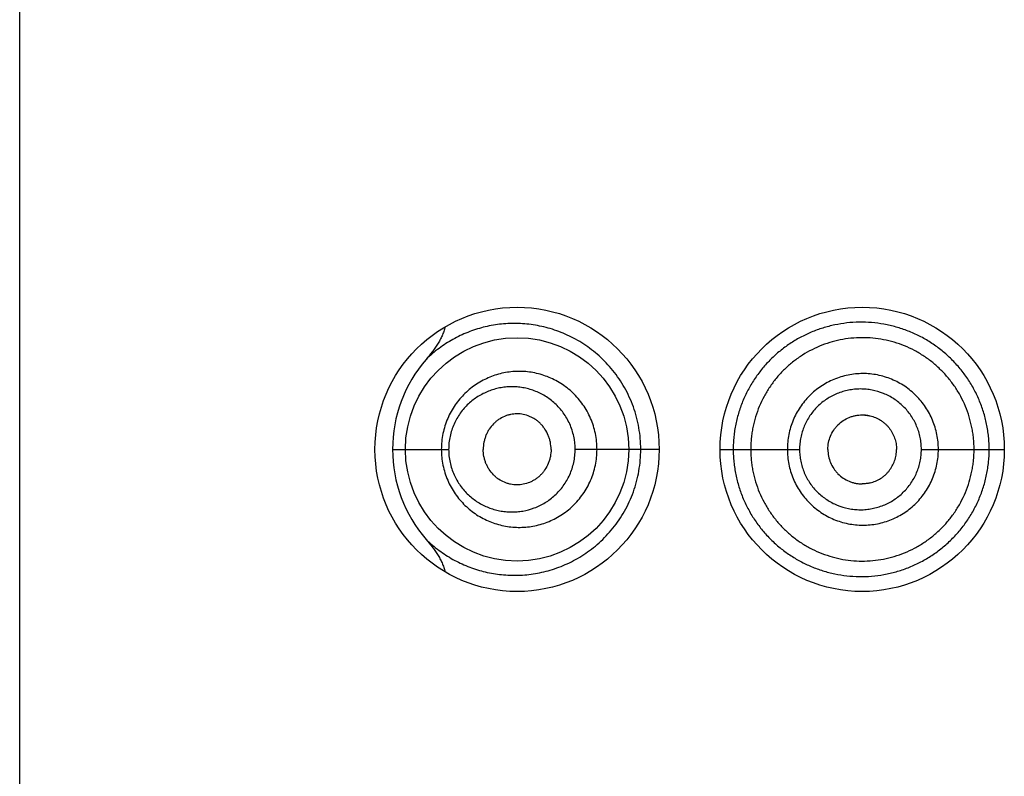
# Model space of a CAD drawing. Units: inches. Extents: x 0 to 11, y 0 to 8.5.
# Drawn here: x 6.2 to 6.3, y 6.2 to 6.2 of the extents above; entities that cross this region are included whole.
import ezdxf

# ---------------------------------------------------------------- set-up
doc = ezdxf.new("R2010")
doc.units = ezdxf.units.IN
doc.header["$LTSCALE"] = 0.605
doc.header["$MEASUREMENT"] = 0
doc.layers.get('0').update_dxf_attribs({"linetype": 'CONTINUOUS'})

msp = doc.modelspace()

# ---------------------------------------------------------------- linework, layer by layer
at = {"color": 7, "linetype": 'Continuous'}
for p, q in [((6.19616912, 5.1219322269), (6.19616912, 6.609432226900001)), ((6.2687894027, 6.2116570226), (6.2694760499, 6.2115739265)), ((6.228309858999999, 6.208682226900001), (6.233145782899999, 6.208682226900001)), ((6.25129412, 6.208682143200001), (6.2440493413, 6.208682226900001)), ((6.25654412, 6.208682227000001), (6.2633929873, 6.208682226900001)), ((6.2738948227, 6.208682226900001), (6.28104412, 6.208682226900001)), ((6.2687894027, 6.2057074312), (6.2694760499, 6.2057905273))]:
    msp.add_line(p, q, dxfattribs=at)
for points in [[(6.2687894027, 6.2116570226), (6.2688301595, 6.2116567339), (6.2688881879, 6.211655302400001), (6.2689464899, 6.2116526636), (6.269005158, 6.2116487992), (6.2690641837, 6.2116436914), (6.2691235258, 6.2116373249), (6.269183226900001, 6.2116296741), (6.2692433211, 6.211620709400001), (6.269303717200001, 6.2116104183), (6.2693642687, 6.2115988048), (6.2694249589, 6.2115858541), (6.2694760499, 6.2115739264)], [(6.2694760499, 6.2057905274), (6.2694249589, 6.2057785997), (6.2693642687, 6.205765649), (6.269303717200001, 6.205754035599999), (6.2692433211, 6.2057437444), (6.269183226900001, 6.2057347797), (6.2691235258, 6.205727129), (6.2690641837, 6.2057207624), (6.269005158, 6.205715654600001), (6.2689464899, 6.2057117902), (6.2688881879, 6.2057091514), (6.2688301595, 6.20570772), (6.2687894027, 6.2057074312)]]:
    msp.add_lwpolyline(points, dxfattribs=at)
for centre, radius in [((6.23904412, 6.208682226900001), 0.01225), ((6.26879412, 6.208682226900001), 0.01225), ((6.239044133999999, 6.2086821318), 0.009624895)]:
    msp.add_circle(centre, radius, dxfattribs=at)
for centre, radius, start, end in [((6.2401603351, 6.2086764743), 0.01185074, 139.0943590616, 179.9721868253), ((6.240161964299999, 6.2086883963), 0.011852358, 180.0298242703, 220.9034494682)]:
    msp.add_arc(centre, radius, start, end, dxfattribs=at)
for points, knots in [([(6.2797381475, 6.208682226900001), (6.279738145700001, 6.208865011), (6.2797293672, 6.2092306476), (6.2796884968, 6.2097777042), (6.2796193461, 6.2103219264), (6.2795222876, 6.2108618469), (6.2793984968, 6.211396273099999), (6.279198542, 6.212099625700001), (6.2788836255, 6.2129590199), (6.278403008200001, 6.213946211900001), (6.2778261566, 6.214880137000001), (6.277159594800001, 6.2157517274), (6.2764099151, 6.216551991599999), (6.275584631599999, 6.217272281000001), (6.2746938299, 6.217906848099999), (6.273747194199999, 6.2184501515), (6.2727543894, 6.2188966724), (6.271725740700001, 6.2192418838), (6.2706725034, 6.2194847762), (6.2696052423, 6.2196242175), (6.268534174199999, 6.2196592203), (6.267469460599999, 6.2195899491), (6.2664203626, 6.2194208298), (6.2653954389, 6.2191547392), (6.2644029111, 6.2187938622), (6.2634511903, 6.2183398461), (6.2625470767, 6.2177974714), (6.2616980614, 6.217170045700001), (6.260910945599999, 6.2164625028), (6.2601924041, 6.2156799273), (6.259550452999999, 6.2148268853), (6.2589918626, 6.2139101398), (6.258522104, 6.212937788500001), (6.2582130108, 6.2120882558), (6.2580154476, 6.2113905771), (6.2578925001, 6.2108587514), (6.257795955900001, 6.210320493999999), (6.2577271426, 6.2097771804), (6.257686447, 6.209230516), (6.2576777129, 6.2088649973), (6.2576777125, 6.208682226900001)], [0, 0, 0, 0, 0.0158795419, 0.0317590219, 0.0476384055, 0.0635177485, 0.07939701, 0.0952760545, 0.1270228557, 0.1587662969, 0.1905036147, 0.2222291813, 0.2539343993, 0.2856081381, 0.3172359575, 0.3487996224, 0.380278527, 0.4116547404999999, 0.4429114641, 0.4740350397, 0.5050159691, 0.5358627559, 0.5665852357, 0.5971977583, 0.6277199398, 0.6581945702, 0.6886654512999999, 0.7191760412, 0.7497678185, 0.7804736148, 0.8113307506999999, 0.8423682493000001, 0.8735900068000001, 0.9049952342, 0.9207633097, 0.9365653454, 0.9523965679, 0.968251203, 0.9841216464, 1, 1, 1, 1]), ([(6.2328383689, 6.2192440049), (6.2328094182, 6.2191105064), (6.2327336709, 6.218847183999999), (6.232580229, 6.2184665777), (6.2323964486, 6.218099738899999), (6.232189150599999, 6.2177457909), (6.231963219500001, 6.2174034924), (6.231641896799999, 6.216961149199999), (6.2313822866, 6.2166433634), (6.2312034564, 6.2164367097)], [0, 0, 0, 0, 0.1249634004, 0.2499519301, 0.3749545709000001, 0.4999651576, 0.6249798690999999, 0.7499960222, 1, 1, 1, 1]), ([(6.24970594, 6.208682226900001), (6.2497059222, 6.208994869600001), (6.2496787483, 6.2096198329), (6.2495571117, 6.210548311799999), (6.249356501399999, 6.211459037000001), (6.249080127899999, 6.2123435859), (6.2487323237, 6.213194339199999), (6.248318234299999, 6.214004451799999), (6.247843684199999, 6.214768065199999), (6.247315211699999, 6.2154804787), (6.246739496799999, 6.2161380789), (6.2459251882, 6.216930979500001), (6.2448240016, 6.2177778285), (6.2434033301, 6.2185625233), (6.2419347688, 6.219113650800001), (6.2404510632, 6.2194429413), (6.2389772013, 6.219563315599999), (6.2377675414, 6.219500647699999), (6.2368248024, 6.2193578775), (6.2359034249, 6.2191561805), (6.2347810227, 6.218793299400001), (6.2334971994, 6.2181852702), (6.2322883932, 6.2174053436), (6.2315523225, 6.216777446799999), (6.2312034624, 6.2164367045)], [0, 0, 0, 0, 0.0368048042, 0.0735317918, 0.1101045448, 0.1464489319, 0.1824937747, 0.2181727958, 0.2534272096, 0.2882106337, 0.322480777, 0.3562011658, 0.4218944934, 0.4853118227, 0.5465805740999999, 0.6059180546, 0.6636524867, 0.7201475833, 0.7480658545000001, 0.7758298291, 0.8311141889, 0.8865124236, 0.9425923158, 1, 1, 1, 1]), ([(6.2784366197, 6.208682226900001), (6.2784366197, 6.2089991064), (6.278413813899999, 6.209474941799999), (6.2783354766, 6.210104131900001), (6.2782256583, 6.210728599999999), (6.2780312703, 6.2114979199), (6.2777094115, 6.2123938054), (6.2772996711, 6.2132529561), (6.2768074537, 6.2140673079), (6.276238041900001, 6.2148292685), (6.275596666699999, 6.2155311597), (6.2748890234, 6.2161652765), (6.2741232583, 6.2167264825), (6.2733071934, 6.2172098447), (6.2724486387, 6.217610433300001), (6.2715557888, 6.217923525800001), (6.270637985, 6.218147572), (6.269704136100001, 6.2182810803), (6.2687631287, 6.2183225938), (6.2678239022, 6.2182710304), (6.266587482899999, 6.2180818923), (6.2650855539, 6.2176236637), (6.2637035167, 6.2168789804), (6.2626992038, 6.216134933999999), (6.2620013695, 6.2155055411), (6.2613678646, 6.214809466499999), (6.2608055161, 6.214052532), (6.2603185025, 6.2132428729), (6.2599114747, 6.2123879881), (6.2596447506, 6.211643957200001), (6.2594751004, 6.211034838400001), (6.2593699523, 6.210571734), (6.2592875774, 6.2101037573), (6.2592288727, 6.2096319866), (6.2591941142, 6.2091577138), (6.2591866197, 6.2088407115), (6.2591866197, 6.208682226900001)], [0, 0, 0, 0, 0.0314557118, 0.0471879866, 0.0629199226, 0.0943728464, 0.1258222309, 0.1572663666, 0.1887030071, 0.2201287474, 0.2515393728, 0.2829303908, 0.31429691, 0.3456331386, 0.3769327454, 0.408190209, 0.4394025677, 0.4705677615, 0.5016845674, 0.5327546763000001, 0.5637854197, 0.6256924582, 0.6875717416, 0.7185743176, 0.7496135235, 0.7807025059999999, 0.8118519728, 0.8430671525, 0.8743481470000001, 0.9056915214, 0.9213880273999999, 0.9370958019, 0.9528130590999999, 0.9685377898, 0.9842676953, 1, 1, 1, 1]), ([(6.245933979299999, 6.208682226900001), (6.245933974500001, 6.2089114674), (6.2459105045, 6.2093700125), (6.2458055992, 6.2100497187), (6.245632398200001, 6.2107137011), (6.2453935255, 6.211354419199999), (6.2450924395, 6.2119649551), (6.2447332843, 6.2125389424), (6.2443209081, 6.2130707622), (6.243860833099999, 6.2135557248), (6.2433583925, 6.2139896511), (6.242643179400001, 6.214493138), (6.241863068200001, 6.2148871195), (6.2410449212, 6.2151606922), (6.2404195106, 6.215304644), (6.2397865552, 6.215387952), (6.239151093999999, 6.2154109249), (6.238518067699999, 6.2153738433), (6.237892252000001, 6.2152774004), (6.2372782913, 6.215122482999999), (6.2366808072, 6.214909991), (6.2361042448, 6.2146413112), (6.2355530764, 6.214317876900001), (6.2350319316, 6.2139412023), (6.234545722899999, 6.2135130496), (6.234099382799999, 6.213035838200001), (6.233697865800001, 6.2125126236), (6.233346404400001, 6.211947034400001), (6.233050062699999, 6.211343717), (6.2328136148, 6.2107083503), (6.232641311699999, 6.2100476521), (6.2325365376, 6.2093694809), (6.2325130513, 6.2089114074), (6.2325130445, 6.208682226900001)], [0, 0, 0, 0, 0.0326163614, 0.0651931899, 0.0976923257, 0.1300779304, 0.1623177633, 0.1943829027, 0.226251913, 0.2579077931, 0.2893398251, 0.3205439311, 0.3822026829, 0.4127626593, 0.4431418164, 0.4733634435, 0.5034625629, 0.5334787267000001, 0.5634507888, 0.5934215238, 0.6234373690999999, 0.6535429343, 0.6837904844, 0.7142266646, 0.7448926348, 0.775824073, 0.8070486762000001, 0.8385795755, 0.8704130062000001, 0.9025258548999999, 0.934874, 0.9673921823, 1, 1, 1, 1]), ([(6.275361012799999, 6.208682226900001), (6.2753610126, 6.2088963825), (6.275340694800001, 6.2093250185), (6.2752455749, 6.209961379), (6.2750892574, 6.210585432799999), (6.2748731331, 6.211191292100001), (6.2745981015, 6.2117725958), (6.2742680359, 6.2123242339), (6.2738856269, 6.212840688200001), (6.2734541325, 6.213316473099999), (6.2729777823, 6.213746863300001), (6.2722911131, 6.214255028999999), (6.2713460255, 6.214761454700001), (6.270320026799999, 6.2150704999), (6.2694772873, 6.2151939191), (6.2688392279, 6.2152238218), (6.268201753500001, 6.215189984099999), (6.2673615317, 6.2150627441), (6.2663397383, 6.2147524204), (6.2652115539, 6.2141459464), (6.2642210977, 6.2133310135), (6.263408785, 6.212336045), (6.262901965399999, 6.2113902128), (6.2626145147, 6.2105846463), (6.262458258300001, 6.2099610574), (6.2623630954, 6.2093249442), (6.2623427472, 6.2088963739), (6.2623427473, 6.208682226900001)], [0, 0, 0, 0, 0.0313953839, 0.062788377, 0.0941781215, 0.1255617813, 0.1569372883, 0.1883024623, 0.2196548503, 0.2509922603, 0.2823114972, 0.313610643, 0.3760663540999999, 0.438424021, 0.469605107, 0.5007652914999999, 0.5319069907, 0.5630327705, 0.6251924105, 0.6873706831, 0.7496271456, 0.8120032127, 0.8745139169, 0.9058549758, 0.9372216589, 0.9686058840999999, 1, 1, 1, 1]), ([(6.2440493413, 6.208682226900001), (6.2440493266, 6.2090590631), (6.2439693526, 6.2098120623), (6.2436183904, 6.2108822372), (6.2431523965, 6.211687700700001), (6.242694509800001, 6.2122567522), (6.242315673099999, 6.2126416785), (6.241905066699999, 6.2129835512), (6.241467587100001, 6.213280404400001), (6.2410084107, 6.2135314896), (6.2405320164, 6.213736022000001), (6.2400426711, 6.2138935151), (6.239544487000001, 6.2140041356), (6.2390412177, 6.2140679446), (6.238536450900001, 6.2140851745), (6.238033597999999, 6.214056373099999), (6.2375359321, 6.2139819211), (6.2370466769, 6.2138622496), (6.236569046100001, 6.2136978396), (6.2361063116, 6.2134892083), (6.235661844, 6.2132369626), (6.2352392643, 6.2129417054), (6.2348424719, 6.21260423), (6.2344757506, 6.2122256263), (6.2341434808, 6.2118077114), (6.2338504526, 6.2113528547), (6.2336016145, 6.2108643695), (6.233401751000001, 6.2103467583), (6.2332552608, 6.209805717), (6.233165905, 6.2092482627), (6.2331457911, 6.2088710548), (6.233145782899999, 6.208682226900001)], [0, 0, 0, 0, 0.066392806, 0.1322329577, 0.1970784002, 0.2290774447, 0.2607420004, 0.2920677085, 0.3230616983, 0.3537423106, 0.384133887, 0.4142675919, 0.4441809659000001, 0.4739160102, 0.5035192039999999, 0.5330406113, 0.5625332965, 0.5920530117, 0.6216574639, 0.6514055634, 0.6813563262000001, 0.7115680712000001, 0.7420963051, 0.7729903548, 0.8042876519, 0.8360105301999999, 0.8681594851000001, 0.9007071816, 0.933594723, 0.966731408, 1, 1, 1, 1]), ([(6.2738948227, 6.208682226900001), (6.2738948245, 6.2088542479), (6.2738783093, 6.2091985662), (6.2738000741, 6.209709460700001), (6.273671985700001, 6.2102100439), (6.273495139700001, 6.210695425), (6.2732703797, 6.2111603083), (6.2730012266, 6.211600616), (6.2726901014, 6.212011954099999), (6.2723396832, 6.2123898226), (6.2719538328, 6.2127307797), (6.2713990536, 6.213132250299999), (6.2706383271, 6.213531156499999), (6.2698151161, 6.2137731439), (6.269140186, 6.2138694738), (6.2686296325, 6.213892455599999), (6.268119739099999, 6.2138654378), (6.267615060700001, 6.2137900283), (6.2671198417, 6.2136676186), (6.2666386178, 6.213498330499999), (6.2661760118, 6.213282829700001), (6.2655899953, 6.212936839299999), (6.2649228618, 6.212399575), (6.264373891699999, 6.211740474299999), (6.2640167101, 6.2111569331), (6.2637922176, 6.210693557000001), (6.263615744299999, 6.2102091249), (6.263487767999999, 6.2097091099), (6.263409523099999, 6.209198477899999), (6.2633929861, 6.2088542381), (6.2633929873, 6.208682226900001)], [0, 0, 0, 0, 0.0314533825, 0.062902994, 0.09434704949999999, 0.1257809187, 0.1572016699, 0.1886057684, 0.2199890727, 0.2513478007, 0.2826788462, 0.3139794263, 0.3764047549, 0.4386858864, 0.4698116517, 0.5009070256, 0.5319775466, 0.5630300643, 0.5940719986, 0.6251121983, 0.6561612609, 0.6872295614, 0.7493865468, 0.8117193832999999, 0.8429982681999999, 0.8743262473000001, 0.9056999915, 0.9371113603, 0.9685483956000001, 1, 1, 1, 1]), ([(6.2419724789, 6.208682226900001), (6.2419724789, 6.208889285), (6.2419413996, 6.209200506799999), (6.2418419765, 6.209601519800001), (6.2417059648, 6.2099867593), (6.2415148009, 6.2103470117), (6.2412767864, 6.2106703101), (6.241078160800001, 6.2108909499), (6.2408607147, 6.2110882871), (6.2406272537, 6.211261148999999), (6.2403804647, 6.211408759199999), (6.2400387109, 6.2115703664), (6.2395891818, 6.2117079548), (6.239123541900001, 6.2117544874), (6.2387536513, 6.211734166599999), (6.2384791, 6.211691013099999), (6.238209473, 6.2116206288), (6.2378583982, 6.2114911174), (6.2375255553, 6.2113091337), (6.2372219543, 6.2110800036), (6.236936210800001, 6.2108165718), (6.2366884391, 6.210508082300001), (6.2364864892, 6.210165386900001), (6.2363584728, 6.209889965199999), (6.2362572967, 6.2096005114), (6.2361589429, 6.2092000627), (6.236128083200001, 6.2088891849), (6.236128083200001, 6.208682226900001)], [0, 0, 0, 0, 0.066144156, 0.09908824390000001, 0.1318391716, 0.1964769611, 0.2283736527, 0.2599330018, 0.2911451802, 0.3220200907, 0.352579921, 0.3828544554, 0.4426262412, 0.5017590323, 0.5312637746, 0.5607866261, 0.5903890646, 0.6201300827, 0.6801785198, 0.7106593270999999, 0.7414789965, 0.8041603414, 0.8361026257999999, 0.8684013741, 0.9010179905, 0.9338878223, 1, 1, 1, 1]), ([(6.265834800099999, 6.208682226900001), (6.265834800099999, 6.208877103300001), (6.2658752412, 6.209267668300001), (6.2660472843, 6.209828916599999), (6.2662760129, 6.2102613605), (6.266505597999999, 6.210575058200001), (6.2667645525, 6.2108636638), (6.2671412138, 6.2111714421), (6.267569716000001, 6.2113999404), (6.2679329276, 6.211531162899999), (6.2682136448, 6.211602961000001), (6.2684999886, 6.2116469614), (6.2686929707, 6.2116570028), (6.2687894027, 6.2116570226)], [0, 0, 0, 0, 0.1257693864, 0.2513994916, 0.3767627957, 0.4393928668, 0.5019352738, 0.6266195638000001, 0.751073047, 0.8133162736, 0.8755418993999999, 0.9377647256999999, 1, 1, 1, 1]), ([(6.2694760499, 6.2115739265), (6.2696358176, 6.2115351531), (6.2699497946, 6.2114311719), (6.270316340499999, 6.211239797899999), (6.270587944600001, 6.211052145), (6.2707794627, 6.2108944469), (6.2709566897, 6.2107205023), (6.271171838, 6.2104686129), (6.2713997445, 6.2101205454), (6.2716016588, 6.209663985900001), (6.2717274254, 6.2091805059), (6.2717566586, 6.208848125399999), (6.2717566586, 6.208682226900001)], [0, 0, 0, 0, 0.1243071023, 0.2488241538, 0.3112170414, 0.373665735, 0.4361692267, 0.4987264155, 0.6238716024000001, 0.7491688888, 0.8745638301, 1, 1, 1, 1]), ([(6.2312034935, 6.2009273814), (6.2315523499, 6.200586689600001), (6.2321078914, 6.200113249299999), (6.2329009466, 6.1995638978), (6.2337139538, 6.199076543099999), (6.2347812903, 6.1985710178), (6.2361293685, 6.1981350312), (6.2375319351, 6.197876056699999), (6.2389772285, 6.197801069400001), (6.2404511935, 6.1979216228), (6.2419347402, 6.1982507718), (6.2431485129, 6.1987064147), (6.2440951337, 6.1991840393), (6.244794994099999, 6.1996049136), (6.245472981, 6.2000857078), (6.246123295199999, 6.2006264325), (6.246739548099999, 6.201226434800001), (6.2473152054, 6.2018840229), (6.247843698400001, 6.202596425199999), (6.248318246599999, 6.2033600384), (6.248732334600001, 6.2041701494), (6.249080141399999, 6.2050208941), (6.2493564987, 6.2059054387), (6.2495571088, 6.2068161546), (6.2496787407, 6.207744626699999), (6.249705934700001, 6.2083695862), (6.2497059399, 6.208682226900001)], [0, 0, 0, 0, 0.05739852650000001, 0.0855777623, 0.1135040786, 0.168903952, 0.2241748332, 0.2798254094, 0.3363170761, 0.394041924, 0.4533769354, 0.5146383492000001, 0.5460856131, 0.5780934676, 0.6106758056, 0.6438300789, 0.6775481016, 0.7118142914, 0.7465951220999999, 0.7818466562, 0.8175226354, 0.8535643614, 0.8899052174, 0.9264746618999999, 0.9631984438, 1, 1, 1, 1]), ([(6.2325130446, 6.208682226900001), (6.2325130542, 6.2084530465), (6.232536540700001, 6.2079949746), (6.2326413247, 6.2073168074), (6.232813612899999, 6.2066561077), (6.233050069, 6.2060207427), (6.233346403, 6.205417420800001), (6.2336978627, 6.2048518335), (6.2340993786, 6.2043286167), (6.2345457288, 6.2038514172), (6.235031929500001, 6.2034232641), (6.2355530073, 6.2030465064), (6.2361041395, 6.2027229586), (6.2366807572, 6.2024543052), (6.237278331900001, 6.2022420529), (6.23789227, 6.202087264099999), (6.238518030700001, 6.2019907956), (6.2391510438, 6.201953522999999), (6.2397865354, 6.2019764872), (6.240419507, 6.2020598821), (6.2410448232, 6.202203834600001), (6.241657025499999, 6.2024083469), (6.242250557799999, 6.202672563099999), (6.2428197334, 6.202995201799999), (6.243358379199999, 6.2033748967), (6.243860445299999, 6.203809095), (6.244320649400001, 6.2042938937), (6.244733323099999, 6.204825473400001), (6.2450924996, 6.2053994685), (6.2453934837, 6.2060100562), (6.2456324037, 6.206650751900001), (6.245805606499999, 6.2073147353), (6.245910498400001, 6.2079944423), (6.2459339754, 6.208452986599999), (6.245933979199999, 6.208682226900001)], [0, 0, 0, 0, 0.0326055014, 0.0651211238, 0.09746693880000001, 0.1295774524, 0.1614088862, 0.1929374485, 0.2241593063, 0.2550892961, 0.2857525284, 0.3161858928, 0.3464320918, 0.3765387934, 0.4065528371, 0.4365184077000001, 0.4664842512, 0.4964991701, 0.5265988133, 0.5568187693, 0.5871939913, 0.6177501593, 0.6485061872, 0.6794814190999999, 0.7106843284000001, 0.7421120989, 0.7737636466, 0.8056302556999999, 0.8376940643, 0.8699314926999999, 0.9023146643000001, 0.9348114956999999, 0.9673859793, 1, 1, 1, 1]), ([(6.233145782899999, 6.208682226900001), (6.2331457936, 6.2084933991), (6.2331659098, 6.208116190499999), (6.2332552927, 6.2075587424), (6.2334017347, 6.207017687), (6.2336016716, 6.2065001038), (6.2338504485, 6.2060115895), (6.2341435, 6.205556744500001), (6.2344757482, 6.2051388137), (6.2348425137, 6.2047602504), (6.235239272799999, 6.2044227356), (6.2356617897, 6.204127374800001), (6.236106246699999, 6.2038750974), (6.236569002, 6.2036665145), (6.2370466648, 6.2035022105), (6.237535940599999, 6.203382651), (6.238033606599999, 6.203308213300001), (6.2385364502, 6.2032793846), (6.2390412462, 6.2032965845), (6.239713929800001, 6.2033816741), (6.240544634500001, 6.2036069527), (6.2413252889, 6.2039868929), (6.2419049212, 6.204380973099999), (6.2423154275, 6.2047230474), (6.242694255499999, 6.2051078958), (6.2430365161, 6.205532909900001), (6.2433368282, 6.2059950188), (6.243590064299999, 6.2064900724), (6.243792310800001, 6.2070126187), (6.2439397338, 6.207556750599999), (6.244029246699999, 6.2081156746), (6.2440493356, 6.2084933399), (6.2440493413, 6.208682226900001)], [0, 0, 0, 0, 0.0332640787, 0.0663962533, 0.0992794555, 0.1318224735, 0.1639673684, 0.1956858719, 0.2269789867, 0.2578686263, 0.2883931176, 0.3186014432, 0.3485483284000001, 0.3782921134, 0.407892114, 0.4374075543, 0.4668962371, 0.4964136825, 0.5260128777, 0.5557437564, 0.6157173392, 0.6767119223, 0.7077034476, 0.7390262573, 0.7706864697, 0.802680032, 0.8349936987000001, 0.8676012431, 0.900461492, 0.9335231648000001, 0.9667254923, 1, 1, 1, 1]), ([(6.2419724789, 6.208682226900001), (6.2419724789, 6.2084751688), (6.2419413996, 6.2081639471), (6.2418419765, 6.207762934), (6.2417059648, 6.207377694500001), (6.2415148009, 6.207017442100001), (6.2412767864, 6.2066941438), (6.241078160800001, 6.206473504), (6.2408607147, 6.206276166699999), (6.2406272537, 6.2061033049), (6.2403804647, 6.2059556946), (6.2400387109, 6.2057940874), (6.2395891818, 6.205656499), (6.239123541900001, 6.2056099665), (6.2387536513, 6.2056302872), (6.2384791, 6.2056734408), (6.238209473, 6.205743825), (6.2378583982, 6.2058733364), (6.2375255553, 6.2060553201), (6.2372219543, 6.2062844502), (6.236936210800001, 6.206547882000001), (6.2366884391, 6.2068563716), (6.2364864892, 6.207199067), (6.2363584728, 6.2074744886), (6.2362572967, 6.2077639425), (6.2361589429, 6.2081643911), (6.236128083200001, 6.2084752689), (6.236128083200001, 6.208682226900001)], [0, 0, 0, 0, 0.066144156, 0.09908824390000001, 0.1318391716, 0.1964769611, 0.2283736527, 0.2599330018, 0.2911451802, 0.3220200907, 0.352579921, 0.3828544554, 0.4426262412, 0.5017590323, 0.5312637746, 0.5607866261, 0.5903890646, 0.6201300827, 0.6801785198, 0.7106593270999999, 0.7414789965, 0.8041603414, 0.8361026257999999, 0.8684013741, 0.9010179905, 0.9338878223, 1, 1, 1, 1]), ([(6.2576777126, 6.208682226900001), (6.2576777176, 6.2084994583), (6.2576864418, 6.208133943200001), (6.2577271664, 6.207587289299999), (6.2577961213, 6.2070440059), (6.2578926698, 6.2065057592), (6.258015417899999, 6.2059738851), (6.2582128327, 6.205276164), (6.2585222352, 6.2044267561), (6.2589917514, 6.203454306), (6.2595508242, 6.202537818200001), (6.2601925499, 6.2016846898), (6.260910906599999, 6.200902038400001), (6.261698974600001, 6.2001956843), (6.2625482307, 6.1995686322), (6.2634517204, 6.199024989600001), (6.264402990900001, 6.198569721599999), (6.2653954437, 6.1982085717), (6.2664203472, 6.1979425709), (6.2674694495, 6.1977738547), (6.2685341428, 6.197705205399999), (6.269605145700001, 6.197740709700001), (6.2706723857, 6.1978801716), (6.271725645399999, 6.1981229456), (6.272754314199999, 6.198468067999999), (6.2737471184, 6.1989145523), (6.2746938425, 6.1994576755), (6.2755847251, 6.2000921145), (6.276409976699999, 6.200812428200001), (6.277159442, 6.201612872899999), (6.2778258584, 6.2024845536), (6.278402739600001, 6.2034184223), (6.2788835935, 6.2044055398), (6.279261749700001, 6.205436435399999), (6.2794901086, 6.2063227549), (6.2796191382, 6.2070425636), (6.2797112164, 6.2077679914), (6.2797381687, 6.208316779600001), (6.2797381475, 6.208682226900001)], [0, 0, 0, 0, 0.0158786972, 0.0317494915, 0.0476040243, 0.0634354254, 0.0792383775, 0.09500721279999999, 0.1264121402, 0.157635354, 0.1886729373, 0.2195335211, 0.2502355892, 0.2808206753, 0.3113353682, 0.3418150294, 0.3722927285, 0.4028149896, 0.4334270865, 0.4641485064, 0.4949936192, 0.5259747052, 0.5570995594, 0.5883572413, 0.6197337881, 0.6512133156000001, 0.6827778748000001, 0.7144063131999999, 0.7460804143, 0.7777861438, 0.8095123823999999, 0.8412503735, 0.8729945090000001, 0.9047419662999999, 0.9364910307, 0.9523706828, 0.9682504166, 1, 1, 1, 1]), ([(6.2591866197, 6.208682226900001), (6.2591866197, 6.2085237416), (6.2591941504, 6.2082067375), (6.2592289716, 6.2077324699), (6.2592876902, 6.2072606913), (6.2593973912, 6.2066370385), (6.2595912334, 6.2058694339), (6.2599115195, 6.2049765047), (6.2603183211, 6.2041214611), (6.2608058522, 6.203312096), (6.2613686542, 6.2025555326), (6.262001441000001, 6.2018587887), (6.2626986276, 6.2012287258), (6.263452591, 6.200669791699999), (6.264256352799999, 6.2001865099), (6.265103101, 6.1997836587), (6.2659856635, 6.1994662653), (6.2668953203, 6.1992356431), (6.267823843, 6.1990934655), (6.2687630013, 6.1990418406), (6.269704035299999, 6.199083366), (6.2706378824, 6.1992168871), (6.2715556888, 6.1994409475), (6.272448532699999, 6.199754068400001), (6.2733070882, 6.2001546621), (6.2741231833, 6.2006379803), (6.274888985800001, 6.2011991439), (6.2755966422, 6.2018332549), (6.276237998200001, 6.2025351704), (6.2768074087, 6.203297137000001), (6.277299639500001, 6.2041114864), (6.2777093977, 6.2049706325), (6.2780312994, 6.205866507300001), (6.2782256763, 6.206635836599999), (6.278335444500001, 6.207260316699999), (6.2784137618, 6.207889511), (6.2784366197, 6.208365346), (6.2784366197, 6.208682226900001)], [0, 0, 0, 0, 0.0157301329, 0.0314578616, 0.04718042469999999, 0.0628955445, 0.0942863096, 0.1256252874, 0.1569016539, 0.1881118651, 0.2192572985, 0.250343186, 0.281378796, 0.3123770092, 0.3433522366, 0.3743200003, 0.4052959731, 0.4362921778, 0.4673186354, 0.4983844792, 0.5294971048, 0.5606580454, 0.5918660678000001, 0.6231191751, 0.6544144945, 0.6857464284, 0.7171086076000001, 0.74849526, 0.7799015706, 0.8113230164, 0.8427553353, 0.8741951193, 0.9056401633, 0.9370887473, 0.9528185204, 0.968548629, 1, 1, 1, 1]), ([(6.2623427473, 6.208682226900001), (6.2623427485, 6.2084680798), (6.2623630938, 6.2080395115), (6.262458261, 6.207403386499999), (6.262614525599999, 6.206779842), (6.2628304554, 6.2061748632), (6.2631049121, 6.2055947801), (6.263433867200001, 6.205044591799999), (6.263814639500001, 6.2045297302), (6.2642439265, 6.204055482899999), (6.264717584800001, 6.203626412699999), (6.265400070499999, 6.203119121699999), (6.266339829500001, 6.202611875900001), (6.2673612535, 6.202300369), (6.2682015996, 6.2021735271), (6.2688391214, 6.20214065), (6.2694771136, 6.202171431699999), (6.270319745599999, 6.2022951976), (6.2713461417, 6.2026030713), (6.272480813500001, 6.2032087906), (6.273476831900001, 6.2040253843), (6.2741573997, 6.2048577372), (6.274597765399999, 6.2055919534), (6.274873202, 6.206173144400001), (6.275089292300001, 6.206779008400001), (6.2752455755, 6.2074030734), (6.275340666, 6.2080394365), (6.2753610095, 6.2084680712), (6.275361012799999, 6.208682226900001)], [0, 0, 0, 0, 0.0313918411, 0.0627737893, 0.0941381701, 0.1254769875, 0.1567849061, 0.1880590673, 0.2192984609, 0.25050408, 0.2816785085, 0.3128274161, 0.3750041386, 0.4371606835, 0.468285086, 0.4994233846, 0.5305801988000001, 0.5617588024, 0.6241123969, 0.6865637566, 0.7491012476000001, 0.811711205, 0.8430741976, 0.874447372, 0.9058287265, 0.9372161879, 0.9686069009999999, 1, 1, 1, 1]), ([(6.2633929873, 6.208682226900001), (6.2633929862, 6.2085102155), (6.263409526499999, 6.208165975499999), (6.263487771499999, 6.2076553429), (6.2636157624, 6.2071553292), (6.263792292200001, 6.206670910900001), (6.2640163287, 6.2062073706), (6.264284129299999, 6.2057686329), (6.264593350299999, 6.205359032100001), (6.264941163600001, 6.2049827453), (6.2653240036, 6.2046432124), (6.2658741143, 6.204242626), (6.2666289789, 6.2038427758), (6.2674471937, 6.203598164400001), (6.268119519600001, 6.203498099400001), (6.268629521599999, 6.203472051399999), (6.2691399763, 6.203495842300001), (6.2696462905, 6.203568361), (6.2701439716, 6.20368873), (6.2706283302, 6.2038566452), (6.271094474500001, 6.2040714078), (6.271537896, 6.2043309737), (6.271954376900001, 6.2046328103), (6.2723396365, 6.2049744002), (6.272689318999999, 6.2053529577), (6.2730003165, 6.2057643474), (6.2732700724, 6.206204285), (6.2734951867, 6.2066689921), (6.2736425783, 6.2070735311), (6.273735985499999, 6.207404661699999), (6.2738131488, 6.2077400409), (6.273878248, 6.2081659116), (6.273894820800001, 6.2085102065), (6.2738948227, 6.208682226900001)], [0, 0, 0, 0, 0.0314465432, 0.0628785308, 0.09428484039999999, 0.1256536802, 0.1569772467, 0.1882515008, 0.2194743864, 0.2506473527, 0.2817757129, 0.3128676808, 0.3749042965, 0.4369042825, 0.4679514627, 0.4990167675, 0.5301073924, 0.5612284381, 0.5923830888, 0.6235730525, 0.6547992596, 0.6860610193000001, 0.7173564145, 0.7486826590000001, 0.7800368206, 0.8114155489, 0.8428145705, 0.8742299133, 0.9056587061, 0.9213819671, 0.9371072197, 0.96855181, 1, 1, 1, 1]), ([(6.265834800099999, 6.208682226900001), (6.265834800099999, 6.2084873505), (6.2658752412, 6.2080967855), (6.2660472843, 6.2075355373), (6.2662760129, 6.207103093300001), (6.266505597999999, 6.2067893956), (6.2667645525, 6.20650079), (6.2671412138, 6.2061930117), (6.267569716000001, 6.205964513400001), (6.2679329276, 6.2058332909), (6.2682136448, 6.2057614928), (6.2684999886, 6.2057174925), (6.2686929707, 6.2057074511), (6.2687894027, 6.2057074312)], [0, 0, 0, 0, 0.1257693864, 0.2513994916, 0.3767627957, 0.4393928668, 0.5019352738, 0.6266195638000001, 0.751073047, 0.8133162736, 0.8755418993999999, 0.9377647256999999, 1, 1, 1, 1]), ([(6.2694760499, 6.2057905273), (6.2696358176, 6.2058293007), (6.2699497946, 6.2059332819), (6.270316340499999, 6.2061246559), (6.270587944600001, 6.2063123089), (6.2707794627, 6.206470006900001), (6.2709566897, 6.206643951499999), (6.271171838, 6.206895841000001), (6.2713997445, 6.207243908400001), (6.2716016588, 6.207700468), (6.2717274254, 6.208183947899999), (6.2717566586, 6.2085163284), (6.2717566586, 6.208682226900001)], [0, 0, 0, 0, 0.1243071023, 0.2488241538, 0.3112170414, 0.373665735, 0.4361692267, 0.4987264155, 0.6238716024000001, 0.7491688888, 0.8745638301, 1, 1, 1, 1]), ([(6.2312034997, 6.200927386799999), (6.2313823039, 6.2007207436), (6.2316418888, 6.2004029862), (6.2319631925, 6.1999606913), (6.2321891398, 6.1996184486), (6.232396457999999, 6.1992645558), (6.2325802589, 6.198897769199999), (6.2327337123, 6.1985172076), (6.2328094597, 6.1982539112), (6.232838409099999, 6.1981204254)], [0, 0, 0, 0, 0.2500040201, 0.3750202649, 0.5000349925, 0.6250456189, 0.7500482876000001, 0.8750366971, 1, 1, 1, 1])]:
    msp.add_open_spline(points, degree=3, knots=knots, dxfattribs=at)

doc.saveas('drawing.dxf')
